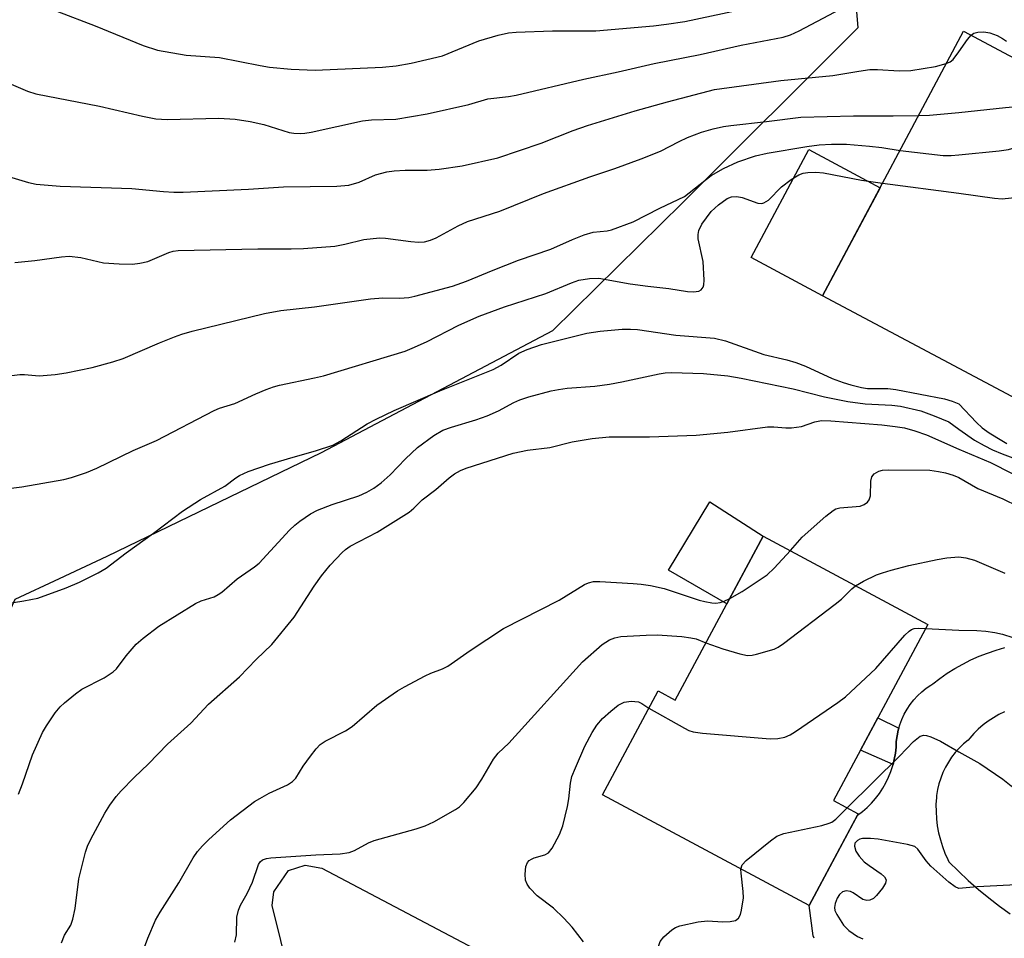
# Model space of a CAD drawing. Units: inches. Extents: x 1243771 to 1249771, y 581451 to 585452.
# Drawn here: x 1247824 to 1248008, y 581672 to 581844 of the extents above; entities that cross this region are included whole.
import ezdxf

# ---------------------------------------------------------------- set-up
doc = ezdxf.new("R2010")
doc.units = ezdxf.units.IN
doc.header["$MEASUREMENT"] = 0
for name, color, linetype in [('BLDG-Footprint', 5, 'Continuous'), ('CULTRL-Pad', 6, 'Continuous'), ('NTRL-Trees', 3, 'Continuous'), ('TRANS-Non Street Sidewalk', 7, 'Continuous'), ('TRANS-Road', 130, 'Continuous'), ('Undefined', 1, 'Continuous')]:
    doc.layers.add(name, color=color, linetype=linetype)

msp = doc.modelspace()

# ---------------------------------------------------------------- linework, layer by layer
at = {"layer": 'BLDG-Footprint'}
for points, elevation in [([(1248023.57, 581791.99), (1248012.81, 581771.79), (1247974.48, 581792.22), (1248000.85, 581841.71), (1248034.08, 581824), (1248018.47, 581794.71)], 670.36), ([(1247994.18, 581730.73), (1247976.53, 581697.78), (1247981.14, 581695.31), (1247971.94, 581678.14), (1247933.27, 581698.86), (1247943.68, 581718.28), (1247946.9, 581716.56), (1247963.35, 581747.25)], 681.92)]:
    msp.add_lwpolyline(points, close=True, dxfattribs=dict(at, elevation=elevation))
at = {"layer": 'CULTRL-Pad'}
for points in [[(1247985.25, 581812.43), (1247974.48, 581792.22), (1247961.12, 581799.34), (1247971.89, 581819.55)], [(1247963.35, 581747.25), (1247956.57, 581734.6), (1247945.65, 581740.85), (1247953.39, 581753.64)]]:
    msp.add_lwpolyline(points, close=True, dxfattribs=at)
msp.add_polyline3d([(1247874.69, 581665.01, 0), (1247871.44, 581678.15, 0), (1247871.77, 581680.7, 0), (1247874.54, 581684.68, 0), (1247877.63, 581685.68, 0), (1247880.73, 581685.13, 0), (1247924.04, 581662.26, 0)], dxfattribs=at)
at = {"layer": 'NTRL-Trees'}
msp.add_lwpolyline([(1247978.56, 581872.89), (1247981.05, 581842.35), (1247948.26, 581809.59), (1247923.92, 581785.67), (1247880.65, 581762.84), (1247840.49, 581743.42), (1247831.62, 581739.26), (1247823.31, 581735.37), (1247776.74, 581631.1), (1247787.39, 581616.91), (1247816.31, 581590.57), (1247826.39, 581566.3), (1247816.99, 581507.71), (1247830.69, 581451.61), (1247010.59, 581451.7)], dxfattribs=at)
at = {"layer": 'TRANS-Non Street Sidewalk'}
msp.add_lwpolyline([(1247988.76, 581711.34), (1247988.64, 581710.93), (1247988.41, 581709.89), (1247988.27, 581708.83), (1247988.23, 581707.77), (1247988.1, 581706.61), (1247987.9, 581705.46), (1247987.67, 581704.52), (1247981.59, 581707.22), (1247984.8, 581713.22)], close=True, dxfattribs=at)
at = {"layer": 'TRANS-Road'}
for points in [[(1247972.89, 581671.99), (1247972.71, 581672.47), (1247971.94, 581678.14), (1247980.99, 581695.03), (1247981.92, 581695.72), (1247982.8, 581696.48), (1247983.63, 581697.3), (1247984.4, 581698.18), (1247985.11, 581699.1), (1247985.76, 581700.08), (1247986.33, 581701.09), (1247986.84, 581702.14), (1247987.27, 581703.22), (1247987.62, 581704.33), (1247987.67, 581704.52), (1247987.9, 581705.46), (1247988.1, 581706.61), (1247988.23, 581707.77), (1247988.27, 581708.83), (1247988.41, 581709.89), (1247988.64, 581710.93), (1247988.76, 581711.34), (1247988.94, 581711.96), (1247989.32, 581712.96), (1247989.77, 581713.92), (1247990.3, 581714.85), (1247990.89, 581715.74), (1247991.54, 581716.58), (1247992.26, 581717.37), (1247993.03, 581718.1), (1247993.86, 581718.78), (1247994.73, 581719.38), (1247995.1, 581719.61), (1247996.43, 581720.63), (1247997.81, 581721.59), (1247999.24, 581722.49), (1248000.71, 581723.31), (1248002.22, 581724.07), (1248003.76, 581724.76), (1248005.33, 581725.37), (1248006.94, 581725.91), (1248008.57, 581726.38)], [(1248008.55, 581714.35), (1248007.48, 581713.84), (1248006.45, 581713.26), (1248005.46, 581712.62), (1248004.52, 581711.91), (1248003.63, 581711.13), (1248002.79, 581710.3), (1248002.01, 581709.41), (1248001.73, 581709.07), (1248000.87, 581708.36), (1248000.07, 581707.59), (1247999.32, 581706.76), (1247998.64, 581705.89), (1247998.02, 581704.96), (1247997.47, 581704), (1247996.99, 581703), (1247996.59, 581701.96), (1247996.25, 581700.9), (1247996, 581699.82), (1247995.82, 581698.73), (1247995.78, 581698.36), (1247995.7, 581697.03), (1247995.71, 581695.7), (1247995.79, 581694.37), (1247995.95, 581693.04), (1247996.2, 581691.74), (1247996.52, 581690.44), (1247996.92, 581689.17), (1247997.39, 581687.93), (1247997.94, 581686.72), (1247998.14, 581686.3), (1247999.92, 581684.53), (1248001.75, 581682.81), (1248003.64, 581681.15), (1248005.58, 581679.56), (1248007.57, 581678.02), (1248009.61, 581676.55)]]:
    msp.add_lwpolyline(points, dxfattribs=at)
at = {"layer": 'Undefined'}
for p, q in [((1247985.7, 581813.28, 670), (1248000, 581811.38, 670)), ((1247993.77, 581729.97, 682), (1248000, 581729.62, 682))]:
    msp.add_line(p, q, dxfattribs=at)
for points, elevation in [([(1247820.88, 581832.54), (1247825.67, 581830.51), (1247827.23, 581829.98), (1247839.13, 581827.67), (1247847.18, 581825.8), (1247849.71, 581825.31), (1247851.79, 581825.21), (1247861.5, 581825.41), (1247864.53, 581825.24), (1247867.34, 581824.81), (1247869.91, 581824.25), (1247874.67, 581822.74), (1247875.49, 581822.61), (1247876.67, 581822.57), (1247877.56, 581822.61), (1247878.73, 581822.81), (1247888.35, 581824.96), (1247890.07, 581825.12), (1247894.58, 581825.28), (1247900.46, 581826.23), (1247908.26, 581827.98), (1247911.8, 581829.05), (1247915.69, 581829.47), (1247917.13, 581829.72), (1247929.79, 581832.73), (1247936.23, 581834.11), (1247942.96, 581835.69), (1247951.57, 581837.38), (1247959.23, 581839.07), (1247967.09, 581840.6), (1247968.49, 581841.04), (1247970.11, 581841.75), (1247980.13, 581847.1)], 662), ([(1247831.16, 581845.48), (1247838.31, 581842.71), (1247847.29, 581839.05), (1247850.01, 581838.19), (1247855.37, 581837.24), (1247861.6, 581836.78), (1247869.23, 581835.28), (1247870.96, 581835.01), (1247875.04, 581834.59), (1247879.49, 581834.43), (1247892.08, 581834.97), (1247894.69, 581835.24), (1247897.46, 581835.71), (1247903.36, 581837.12), (1247910.12, 581839.92), (1247913.73, 581840.96), (1247915.69, 581841.41), (1247917.15, 581841.53), (1247923.91, 581841.77), (1247932.06, 581841.79), (1247942.81, 581842.71), (1247945.26, 581843), (1247948.71, 581843.55), (1247958.7, 581845.62)], 660), ([(1248002.27, 581840.95), (1248002.78, 581841.33), (1248003.54, 581841.54), (1248004.65, 581841.59), (1248005.77, 581841.42), (1248007.13, 581840.88), (1248008.18, 581840.33), (1248008.89, 581839.85)], 664), ([(1248000, 581837.88), (1248001.59, 581840.16), (1248002.27, 581840.95)], 664), ([(1247997.62, 581835.64), (1247998.36, 581835.98), (1247998.9, 581836.43), (1248000, 581837.88)], 664), ([(1247822.13, 581814.54), (1247825.85, 581813.4), (1247827.3, 581813.1), (1247831.78, 581812.74), (1247845.2, 581812.29), (1247851.1, 581811.7), (1247853.05, 581811.59), (1247854.78, 581811.61), (1247867.01, 581812.14), (1247873.58, 581812.6), (1247883.57, 581812.73), (1247885.81, 581812.89), (1247887.73, 581813.45), (1247890.83, 581814.83), (1247892.9, 581815.39), (1247894.31, 581815.57), (1247896.34, 581815.7), (1247900.45, 581815.71), (1247902.72, 581815.88), (1247907, 581816.53), (1247913.72, 581818), (1247921.82, 581820.73), (1247927.8, 581823.12), (1247930.45, 581824.05), (1247939.41, 581826.79), (1247945.46, 581828.49), (1247954.23, 581830.78), (1247966.69, 581832.51), (1247976.37, 581833.42), (1247981.25, 581834.25), (1247983.3, 581834.52), (1247984.76, 581834.55), (1247988.83, 581834.28), (1247991, 581834.37), (1247995.62, 581835.13), (1247997.62, 581835.64)], 664), ([(1248000, 581826.51), (1248008.73, 581827.46), (1248024.93, 581828.87)], 666), ([(1247823.28, 581798.45), (1247827.04, 581798.8), (1247832, 581799.51), (1247833.45, 581799.62), (1247835.62, 581799.34), (1247839.9, 581798.39), (1247842.82, 581798.16), (1247845.29, 581798.14), (1247846.71, 581798.29), (1247848.17, 581798.62), (1247852.13, 581800.3), (1247852.9, 581800.55), (1247853.88, 581800.71), (1247868.76, 581800.97), (1247875.04, 581800.97), (1247877.34, 581801.06), (1247883.17, 581801.52), (1247885.08, 581801.86), (1247888.62, 581802.71), (1247891.55, 581803.02), (1247892.68, 581802.99), (1247897.44, 581802.35), (1247898.87, 581802.26), (1247900, 581802.33), (1247901.09, 581802.63), (1247902.15, 581803.07), (1247906.28, 581805.32), (1247908.05, 581806.13), (1247914.05, 581808.02), (1247922.22, 581811.33), (1247930.94, 581814.47), (1247935.61, 581816.04), (1247940.5, 581817.85), (1247944.16, 581819.28), (1247947.63, 581821.1), (1247949.18, 581821.8), (1247951.83, 581822.82), (1247954, 581823.42), (1247955.92, 581823.87), (1247957.33, 581824.09), (1247964, 581824.81), (1247970.42, 581825.62), (1247980.28, 581825.9), (1247987.66, 581825.86), (1247992.44, 581825.91)], 666), ([(1247992.44, 581825.91), (1247994.47, 581825.98), (1248000, 581826.51)], 666), ([(1248000, 581818.57), (1248007.56, 581819.35), (1248009.29, 581819.59), (1248014.85, 581821.2), (1248024.44, 581823.45), (1248028.55, 581824.64), (1248030.46, 581824.91), (1248032.61, 581824.78)], 668), ([(1247820.14, 581776.95), (1247824.22, 581777.46), (1247825.1, 581777.46), (1247827.87, 581777.24), (1247830.84, 581777.46), (1247832.89, 581777.76), (1247837.77, 581778.8), (1247841.65, 581779.84), (1247843.58, 581780.46), (1247850.38, 581783.4), (1247853.16, 581784.53), (1247854.55, 581785.02), (1247856.51, 581785.58), (1247870.01, 581788.91), (1247873.05, 581789.45), (1247879.39, 581790.11), (1247889.85, 581791.65), (1247892.17, 581791.82), (1247895.29, 581791.75), (1247897.01, 581791.87), (1247898.16, 581792.11), (1247905.22, 581794.02), (1247907.85, 581794.92), (1247912.83, 581797.03), (1247917.55, 581798.85), (1247923.63, 581800.95), (1247927.66, 581802.73), (1247929.85, 581803.6), (1247931.55, 581804.08), (1247934.13, 581804.37), (1247934.97, 581804.56), (1247939.03, 581806.05), (1247944.02, 581808.6), (1247948.66, 581810.81), (1247953.63, 581814.7), (1247955.91, 581816.04), (1247958.61, 581817.27), (1247961.91, 581818.38), (1247964.13, 581818.88), (1247971.54, 581820.16), (1247973.83, 581820.45), (1247976.13, 581820.6), (1247978.93, 581820.57), (1247983.26, 581820.2), (1247985.54, 581819.94), (1247988.97, 581819.41)], 668), ([(1247988.97, 581819.41), (1247997.07, 581818.47), (1247998.55, 581818.45), (1248000, 581818.57)], 668), ([(1248000, 581811.38), (1248006.63, 581810.49), (1248008.07, 581810.36), (1248009.83, 581810.53), (1248013.64, 581811.26), (1248014.46, 581811.56), (1248015.46, 581812.12), (1248021.11, 581815.71), (1248025.82, 581818.18), (1248028.22, 581819.84), (1248028.93, 581820.24), (1248029.62, 581820.49), (1248030.37, 581820.58), (1248032.11, 581820.3)], 670), ([(1247821.11, 581756.03), (1247824.6, 581756.48), (1247832.48, 581757.82), (1247833.91, 581758.21), (1247836.73, 581759.16), (1247838.64, 581759.94), (1247845.45, 581763.27), (1247849.8, 581765.14), (1247860.62, 581770.77), (1247861.62, 581771.16), (1247864.48, 581772.07), (1247868.4, 581773.88), (1247870.31, 581774.66), (1247871.7, 581775.16), (1247872.84, 581775.46), (1247879.38, 581776.83), (1247881.05, 581777.25), (1247896.33, 581781.84), (1247897.69, 581782.38), (1247900.36, 581783.61), (1247906.4, 581786.7), (1247910.22, 581788.41), (1247914.95, 581790.16), (1247922.69, 581792.64), (1247927.5, 581794.62), (1247928.86, 581795.1), (1247930.85, 581795.43), (1247932.57, 581795.48), (1247938.49, 581794.42), (1247941.75, 581793.98), (1247945.73, 581793.55), (1247949.17, 581792.99), (1247950.31, 581792.92), (1247951.32, 581793.08), (1247951.74, 581793.29), (1247952.13, 581793.8), (1247952.28, 581794.27), (1247952.34, 581795.1), (1247952.1, 581798.63), (1247951.22, 581802.86), (1247951.19, 581803.68), (1247951.33, 581804.39), (1247951.9, 581805.6), (1247953.65, 581807.96), (1247954.97, 581809.21), (1247956.59, 581810.4), (1247957.44, 581810.74), (1247958.46, 581810.78), (1247959.4, 581810.58), (1247962.34, 581809.55), (1247963.1, 581809.49), (1247963.51, 581809.58), (1247964.33, 581810.11), (1247966.76, 581812.57), (1247968.57, 581813.98), (1247970.04, 581814.85), (1247970.86, 581815.13), (1247971.72, 581815.27), (1247973.2, 581815.32), (1247974.67, 581815.18), (1247981.76, 581813.84), (1247985.7, 581813.28)], 670), ([(1247816.8, 581733.84), (1247824.97, 581735.13), (1247827.58, 581735.64), (1247832.92, 581737.58), (1247835.41, 581738.6), (1247838.88, 581740.37), (1247840.38, 581741.26), (1247844.13, 581744.11), (1247849.24, 581747.78), (1247854.66, 581751.9), (1247858.02, 581754.09), (1247862.59, 581756.6), (1247864.64, 581758.17), (1247865.34, 581758.61), (1247866.99, 581759.3), (1247870.93, 581760.69), (1247875.36, 581762.02), (1247879.59, 581763.17), (1247882.81, 581764.27), (1247884.34, 581765.08), (1247889.23, 581768.22), (1247890.91, 581769.15), (1247894.27, 581770.73), (1247902.83, 581774.44), (1247912.83, 581778.42), (1247914.34, 581779.23), (1247917.64, 581781.44), (1247919.16, 581782.17), (1247921.84, 581783.09), (1247930.37, 581785.23), (1247932.86, 581785.61), (1247936.97, 581785.94), (1247938.51, 581785.97), (1247939.84, 581785.87), (1247946.99, 581784.83), (1247954.28, 581784.25), (1247956.33, 581783.8), (1247963.51, 581781.22), (1247967.76, 581780.23), (1247969.45, 581779.73), (1247971.27, 581779.01), (1247976.25, 581776.75), (1247978.35, 581775.98), (1247979.74, 581775.56), (1247981.76, 581775.07), (1247982.89, 581774.89), (1247986.72, 581774.87), (1247988.18, 581774.69), (1247997.31, 581772.9), (1247998.76, 581772.51), (1248000, 581771.99)], 672), ([(1247824, 581698.97), (1247824.73, 581700.89), (1247826.61, 581706.33), (1247828.48, 581710.48), (1247829.19, 581711.73), (1247830.86, 581714.15), (1247831.77, 581715.29), (1247832.61, 581716.08), (1247834.64, 581717.75), (1247835.82, 581718.6), (1247840.02, 581720.7), (1247841.73, 581721.84), (1247842.33, 581722.43), (1247844.12, 581724.86), (1247846.03, 581727.04), (1247847.31, 581728.17), (1247850.25, 581730.42), (1247857.12, 581734.63), (1247858.18, 581735.13), (1247860.58, 581735.91), (1247861.33, 581736.29), (1247862.04, 581736.75), (1247864.92, 581739.23), (1247868.18, 581741.51), (1247869.01, 581742.18), (1247874.68, 581748.34), (1247875.7, 581749.32), (1247876.64, 581750.05), (1247878.61, 581751.4), (1247879.92, 581752.1), (1247882.72, 581753.17), (1247887.69, 581754.79), (1247889.2, 581755.48), (1247890.46, 581756.23), (1247891.88, 581757.22), (1247893.57, 581758.7), (1247896.39, 581761.69), (1247898.64, 581763.85), (1247901.73, 581766.09), (1247903.43, 581767.05), (1247905, 581767.65), (1247909.57, 581769.02), (1247911.69, 581769.77), (1247913.8, 581770.7), (1247916.72, 581772.26), (1247917.84, 581772.76), (1247919.49, 581773.28), (1247923.67, 581774.4), (1247925.05, 581774.69), (1247926.67, 581774.91), (1247931.86, 581775.32), (1247934.62, 581775.66), (1247936.89, 581776.08), (1247943.88, 581777.61), (1247945.04, 581777.79), (1247946.21, 581777.83), (1247952.18, 581777.66), (1247956.73, 581777.23), (1247959.24, 581776.81), (1247968.99, 581774.81), (1247974.82, 581773.3), (1247979.21, 581772.41), (1247982.44, 581771.97), (1247987.42, 581771.76), (1247989.09, 581771.54), (1247992.87, 581770.66), (1247995.34, 581769.77), (1247998.08, 581768.61), (1248000, 581767.28)], 674), ([(1248000, 581771.99), (1248003.27, 581768.49), (1248004.35, 581767.51), (1248005.65, 581766.57), (1248008.02, 581765.1), (1248008.99, 581764.54)], 672), ([(1247832.02, 581671.15), (1247832.61, 581672.55), (1247833.76, 581674.48), (1247834.15, 581675.57), (1247834.6, 581677.57), (1247835.26, 581683.1), (1247836.55, 581688.13), (1247836.91, 581689.22), (1247837.52, 581690.53), (1247840.12, 581695.42), (1247841.05, 581696.89), (1247842.27, 581698.51), (1247843.22, 581699.58), (1247845.61, 581702.05), (1247848.34, 581704.63), (1247851.84, 581708.34), (1247856.26, 581712.23), (1247859.52, 581715.8), (1247865.36, 581720.9), (1247868.46, 581724.15), (1247871.39, 581726.97), (1247875.56, 581732.05), (1247879.34, 581737.9), (1247880.71, 581739.78), (1247882.33, 581741.81), (1247884.57, 581744.18), (1247885.21, 581744.74), (1247886.06, 581745.33), (1247891.1, 581748), (1247897.1, 581751.75), (1247897.99, 581752.46), (1247899.55, 581754), (1247902.07, 581755.96), (1247904.6, 581758.15), (1247905.58, 581758.9), (1247906.68, 581759.51), (1247907.75, 581759.93), (1247916.55, 581762.79), (1247919.28, 581763.3), (1247923.45, 581763.8), (1247927.63, 581764.88), (1247931.33, 581765.53), (1247934.52, 581765.83), (1247942.11, 581765.81), (1247950.84, 581766.15), (1247956.76, 581766.71), (1247964.18, 581767.69), (1247965.36, 581767.67), (1247967.58, 581767.47), (1247968.66, 581767.49), (1247970.52, 581767.77), (1247973.01, 581768.64), (1247974.27, 581768.88), (1247976, 581768.83), (1247985.57, 581768.05), (1247988.09, 581767.77), (1247989.81, 581767.49), (1247991.76, 581766.95), (1247993.94, 581766.21), (1248000, 581763.52)], 676), ([(1248000, 581767.28), (1248002.94, 581765.19), (1248004.74, 581764.17), (1248006.29, 581763.39), (1248008.07, 581762.63), (1248012.29, 581761.05)], 674), ([(1248000, 581763.52), (1248005.91, 581761), (1248009.98, 581758.96)], 676), ([(1247968.45, 581744.52), (1247970.66, 581747.03), (1247975.1, 581750.98), (1247976.46, 581752.06), (1247976.95, 581752.32), (1247977.71, 581752.53), (1247981.52, 581752.85), (1247982.27, 581753.14), (1247982.91, 581753.62), (1247983.23, 581754.03), (1247983.45, 581754.76), (1247983.52, 581757.55), (1247983.67, 581758.32), (1247984.12, 581758.88), (1247984.99, 581759.4), (1247985.72, 581759.58), (1247986.9, 581759.66), (1247994.56, 581759.57), (1247996.2, 581759.36), (1247997.49, 581759.09), (1247998.89, 581758.65), (1248000, 581758.2)], 678), ([(1248000, 581758.2), (1248003.56, 581756.12), (1248008.22, 581754.19), (1248011.01, 581752.82)], 678), ([(1247957.09, 581735.56), (1247959.4, 581736.86), (1247964.12, 581740.01), (1247965.43, 581741.22), (1247968.45, 581744.52)], 678), ([(1247980.67, 581737.97), (1247982.16, 581738.83), (1247984.59, 581739.99), (1247985.68, 581740.4), (1247987.33, 581740.87), (1247990.65, 581741.76), (1247995.91, 581742.89), (1247997.73, 581743.19), (1248000, 581743.39)], 680), ([(1248000, 581743.39), (1248001.28, 581743.2), (1248002.94, 581742.76), (1248008.58, 581740.29)], 680), ([(1247847.39, 581669.85), (1247848.19, 581672.02), (1247849.64, 581675.37), (1247850.5, 581676.89), (1247853.99, 581682.36), (1247856.68, 581687.05), (1247857.5, 581688.25), (1247858.41, 581689.29), (1247859.62, 581690.5), (1247863.68, 581694.16), (1247868.16, 581697.56), (1247869.14, 581698.18), (1247870.91, 581699.12), (1247874.32, 581700.68), (1247875.29, 581701.34), (1247875.89, 581701.97), (1247877.28, 581704.22), (1247878.63, 581706.09), (1247879.69, 581707.46), (1247880.47, 581708.26), (1247881.39, 581708.85), (1247885.21, 581710.84), (1247886.45, 581711.61), (1247891.02, 581715.61), (1247894.94, 581718.31), (1247896.21, 581719.07), (1247900.09, 581721.13), (1247901.16, 581721.61), (1247903.37, 581722.44), (1247904.32, 581722.91), (1247908.53, 581725.84), (1247914.74, 581729.93), (1247925.17, 581735.23), (1247929.91, 581738.19), (1247930.66, 581738.52), (1247931.59, 581738.72), (1247932.77, 581738.75), (1247939.04, 581738.38), (1247940.53, 581738.25), (1247942.26, 581737.98), (1247944.82, 581737.43), (1247951.39, 581735.27), (1247952.41, 581734.99), (1247953.72, 581734.74), (1247954.5, 581734.71), (1247955.28, 581734.82), (1247956.06, 581735.08), (1247957.09, 581735.56)], 678), ([(1247952.63, 581727.25), (1247955.82, 581726.16), (1247958.99, 581725.23), (1247960.43, 581724.93), (1247961.27, 581724.96), (1247962.1, 581725.13), (1247965.39, 581726.1), (1247966.16, 581726.47), (1247967.14, 581727.12), (1247976.86, 581734.52), (1247978.01, 581735.46), (1247979.95, 581737.39), (1247980.67, 581737.97)], 680), ([(1247941.94, 581715.04), (1247948.65, 581711.28), (1247949.44, 581710.9), (1247950.26, 581710.62), (1247952, 581710.39), (1247964.67, 581709.34), (1247966.11, 581709.36), (1247967.41, 581709.64), (1247968.42, 581710.05), (1247969.43, 581710.67), (1247977.33, 581716.11), (1247978.76, 581717.19), (1247984.44, 581722.47), (1247989.89, 581728.69), (1247990.68, 581729.48), (1247991.12, 581729.78), (1247991.61, 581729.95), (1247992.45, 581730.02), (1247993.77, 581729.97)], 682), ([(1248000, 581729.62), (1248003.33, 581729.57), (1248005.02, 581729.47), (1248006.71, 581729.23), (1248008.13, 581728.91), (1248010.06, 581728.29)], 682), ([(1247864.5, 581671.26), (1247864.81, 581672.62), (1247864.86, 581675.95), (1247865.13, 581677.23), (1247865.54, 581678.19), (1247866.76, 581680.37), (1247867.78, 581682.47), (1247868.93, 581685.82), (1247869.22, 581686.28), (1247869.68, 581686.67), (1247870.39, 581686.93), (1247871.19, 581687.07), (1247879.61, 581687.61), (1247884.18, 581687.78), (1247885.84, 581688.02), (1247886.9, 581688.42), (1247889.5, 581689.87), (1247890.54, 581690.32), (1247898.42, 581692.49), (1247900.11, 581693.03), (1247901.69, 581693.8), (1247905.8, 581696.09), (1247906.51, 581696.61), (1247907.36, 581697.41), (1247909.63, 581700.17), (1247910.7, 581701.76), (1247912.89, 581705.5), (1247913.77, 581706.63), (1247915.75, 581708.53), (1247929.53, 581723.73), (1247933.23, 581726.94), (1247934.62, 581727.85), (1247935.59, 581728.24), (1247936.71, 581728.45), (1247941.47, 581728.74), (1247943.55, 581728.79), (1247948.11, 581728.45), (1247949.82, 581728.24), (1247950.79, 581728), (1247952.63, 581727.25)], 680), ([(1247929.76, 581671.32), (1247927.6, 581674.08), (1247926.08, 581675.78), (1247924.11, 581677.66), (1247921.03, 581679.92), (1247919.68, 581681.4), (1247919.21, 581682.1), (1247918.9, 581682.87), (1247918.81, 581684.01), (1247918.95, 581685.43), (1247919.25, 581686.15), (1247919.58, 581686.52), (1247919.99, 581686.81), (1247920.51, 581687.03), (1247922.47, 581687.58), (1247923.17, 581687.99), (1247923.85, 581688.86), (1247925.25, 581691.4), (1247925.87, 581693.01), (1247926.72, 581696.65), (1247926.98, 581698.07), (1247927.28, 581701.03), (1247927.56, 581702.27), (1247928.21, 581703.91), (1247930.01, 581707.96), (1247931.33, 581710.47), (1247932.23, 581711.86), (1247933.28, 581713.11), (1247934.82, 581714.52), (1247936.22, 581715.61), (1247937.34, 581716.16), (1247938.67, 581716.35), (1247940.03, 581716.22), (1247940.68, 581715.92), (1247941.94, 581715.04)], 682), ([(1247979.11, 581696.4), (1247988.86, 581706.09), (1247991.52, 581708.83), (1247992.74, 581709.82), (1247993.43, 581710.01), (1247993.93, 581709.94), (1247994.72, 581709.69), (1247996.57, 581708.85), (1248000, 581706.9)], 684), ([(1248000, 581706.9), (1248003.89, 581704.73), (1248008.19, 581701.78), (1248009.77, 581700.53), (1248011.56, 581698.64), (1248012.38, 581697.45), (1248013.59, 581695.46), (1248014.07, 581694.49), (1248014.42, 581693.53), (1248014.76, 581691.69), (1248015.02, 581687.52), (1248014.89, 581686.15), (1248014.64, 581685.45), (1248014.38, 581685), (1248013.61, 581684.17), (1248012.54, 581683.21), (1248011.87, 581682.68), (1248011.15, 581682.26), (1248010.35, 581682.05), (1248009.51, 581681.95), (1248003.43, 581681.64), (1248000, 581681.31)], 684), ([(1247959.21, 581684.96), (1247959.44, 581685.74), (1247960.17, 581686.55), (1247964.72, 581690.26), (1247965.9, 581691.09), (1247967.23, 581691.59), (1247974.36, 581693.12), (1247975.74, 581693.51), (1247976.24, 581693.75), (1247976.94, 581694.27), (1247979.11, 581696.4)], 684), ([(1248000, 581681.31), (1247999.29, 581681.65), (1247998.13, 581682.49), (1247994.71, 581685.52), (1247993.84, 581686.48), (1247992.32, 581688.68), (1247991.72, 581689.16), (1247990.39, 581689.56), (1247984.89, 581690.52), (1247983.42, 581690.66), (1247981.98, 581690.64), (1247981.45, 581690.53), (1247981, 581690.32), (1247980.53, 581689.82), (1247980.44, 581689.21), (1247980.71, 581688.31), (1247981.32, 581687.39), (1247982.27, 581686.33), (1247983.22, 581685.59), (1247985.44, 581684.06), (1247986.06, 581683.51), (1247986.36, 581682.94), (1247986.28, 581682.3), (1247985.71, 581681.37), (1247984.6, 581680), (1247983.99, 581679.42), (1247983.3, 581679.1), (1247982.78, 581679.08), (1247982, 581679.28), (1247980.18, 581680.49), (1247979.71, 581680.73), (1247978.92, 581680.87), (1247978.18, 581680.69), (1247977.65, 581680.19), (1247977.24, 581679.5), (1247976.82, 581678.49), (1247976.69, 581677.73), (1247976.79, 581677.21), (1247977.13, 581676.43), (1247978.38, 581674.45), (1247979.41, 581673.48), (1247981.04, 581672.36), (1247982.02, 581671.92)], 684), ([(1247939.25, 581661.29), (1247939.59, 581662.16), (1247940.35, 581663.42), (1247942.71, 581666.35), (1247943.29, 581667.3), (1247943.57, 581668.36), (1247943.81, 581670.62), (1247944.08, 581671.39), (1247944.77, 581672.24), (1247946.27, 581673.58), (1247946.98, 581674.04), (1247947.78, 581674.34), (1247951.2, 581675.07), (1247952.93, 581675.27), (1247955.83, 581675.1), (1247957.21, 581675.14), (1247958.2, 581675.34), (1247958.76, 581675.74), (1247959.09, 581676.43), (1247959.32, 581677.26), (1247959.7, 581679.57), (1247959.64, 581680.73), (1247959.22, 581684.19), (1247959.21, 581684.96)], 684)]:
    msp.add_lwpolyline(points, dxfattribs=dict(at, elevation=elevation))

doc.saveas('drawing.dxf')
